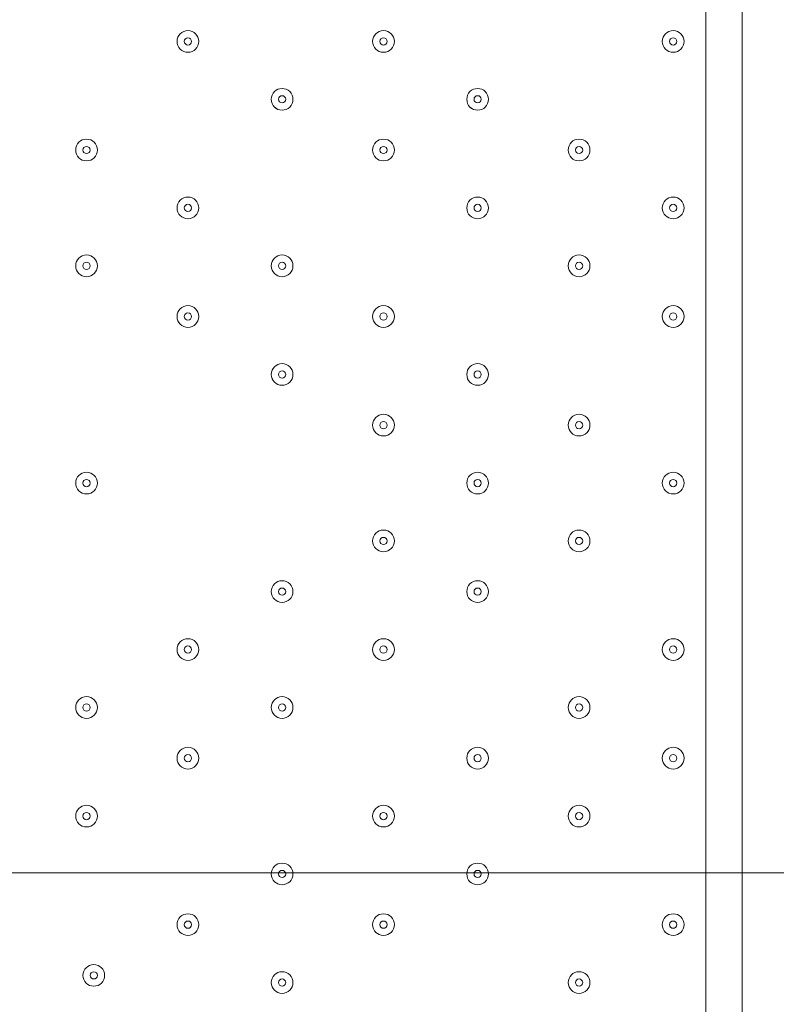
# Model space of a CAD drawing. Units: millimetres. Extents: x -3443 to 9459, y -10284 to 596.
# Drawn here: x 1166 to 1498, y -4988 to -4556 of the extents above; entities that cross this region are included whole.
import ezdxf

# ---------------------------------------------------------------- set-up
doc = ezdxf.new("R2010")
doc.units = ezdxf.units.MM
doc.header["$MEASUREMENT"] = 0
doc.layers.add('Work Layer', color=7, linetype='Continuous', lineweight=0)

# ---------------------------------------------------------------- blocks, each defined once
blk = doc.blocks.new('Block_2')
at = {"layer": 'Work Layer', "color": 253, "lineweight": 9}
blk.add_line((4896.84, -4930.55), (-1003.81, -4930.55), dxfattribs=at)

msp = doc.modelspace()

# ---------------------------------------------------------------- linework, layer by layer
at = {"layer": 'Work Layer', "color": 7, "lineweight": 9}
for p, q in [((1482.59, -4338.9), (1482.59, -5183.45)), ((1466.71, -5107.25), (1466.71, -4411.93))]:
    msp.add_line(p, q, dxfattribs=at)
at = {"layer": 'Work Layer', "color": 1, "lineweight": 9}
msp.add_open_spline([(7369.12, -4160.97), (7315.38, -3381.38), (6666.41, -2765.53), (5873.15, -2765.53), (5873.15, -2765.53), (4083.98, -2765.53), (4083.98, -2765.53), (4039.52, -2761.56), (3994.59, -2759.19), (3949.1, -2759.19), (3949.1, -2759.19), (462.94, -2759.19), (462.94, -2759.19), (-365.49, -2759.19), (-1003.81, -3362.02), (-1003.81, -4272.22), (-1003.81, -4272.22), (-1021.13, -5202.5), (-1021.13, -5202.5), (-1021.13, -5276.31), (-1021.13, -5351.72), (-1021.19, -5447.99), (-1021.19, -5447.99), (-1021.19, -6186.38), (-1021.19, -6186.38), (-1021.19, -6461.16), (-946.96, -6718.45), (-817.98, -6939.93), (-817.98, -6939.93), (-817.98, -7581.13), (-817.98, -7581.13), (-817.98, -8025.31), (-624.77, -8424.22), (-318, -8698.87), (-318, -8698.87), (-318, -9281.91), (-318, -9281.91), (-318, -9834.19), (129.73, -10281.91), (682.01, -10281.91), (682.01, -10281.91), (1275.74, -10281.91), (1275.74, -10281.91), (1828.02, -10281.91), (2275.75, -9834.19), (2275.75, -9281.91), (2275.75, -9281.91), (2275.75, -8698.87), (2275.75, -8698.87), (2582.53, -8424.22), (2775.73, -8025.31), (2775.73, -7581.13), (2775.73, -7581.13), (2775.73, -7131.49), (2775.73, -7131.49), (2786.51, -7144.47), (2797.88, -7156.92), (2809.09, -7169.53), (3011.16, -7882.66), (3666.52, -8405.3), (4444.39, -8405.3), (5023.3, -8405.3), (5534.32, -8115.69), (5841.31, -7673.7), (5841.31, -7673.7), (5873.15, -7673.7), (5873.15, -7673.7), (6063.59, -7673.7), (6245.55, -7637.84), (6413.16, -7573.12), (7231.18, -7561.05), (7890.67, -6894.59), (7890.67, -6073.7), (7890.67, -6073.7), (7890.67, -5297.39), (7890.67, -5297.39), (7890.67, -4842.96), (7688.31, -4436.05), (7369.12, -4160.97)], degree=3, knots=[0, 0, 0, 0, 1, 1, 1, 2, 2, 2, 3, 3, 3, 4, 4, 4, 5, 5, 5, 6, 6, 6, 7, 7, 7, 8, 8, 8, 9, 9, 9, 10, 10, 10, 11, 11, 11, 12, 12, 12, 13, 13, 13, 14, 14, 14, 15, 15, 15, 16, 16, 16, 17, 17, 17, 18, 18, 18, 19, 19, 19, 20, 20, 20, 21, 21, 21, 22, 22, 22, 23, 23, 23, 24, 24, 24, 25, 25, 25, 26, 26, 26, 26], dxfattribs=at)
at = {"layer": 'Work Layer', "color": 253, "lineweight": 9}
msp.add_open_spline([(3968.61, -2767.24), (3968.61, -2767.24), (3930.11, -2767.24), (3930.11, -2767.24), (3178.93, -2767.24), (2556.76, -3319.4), (2447.24, -4039.99), (2185.93, -3818.69), (1848.24, -3684.82), (1478.99, -3684.82), (1478.99, -3684.82), (478.86, -3684.82), (478.86, -3684.82), (-349.56, -3684.82), (-1021.13, -4356.39), (-1021.13, -5184.82), (-1021.13, -5184.82), (-1021.13, -5422.29), (-1021.13, -5422.29)], degree=3, knots=[0, 0, 0, 0, 1, 1, 1, 2, 2, 2, 3, 3, 3, 4, 4, 4, 5, 5, 5, 6, 6, 6, 6], dxfattribs=at)
at = {"layer": 'Work Layer', "color": 7, "lineweight": 9}
for points in [[(1239.7, -4570.68), (1242.33, -4570.68), (1244.46, -4568.54), (1244.46, -4565.91), (1244.46, -4563.28), (1242.33, -4561.15), (1239.7, -4561.15), (1237.07, -4561.15), (1234.94, -4563.28), (1234.94, -4565.91), (1234.94, -4568.54), (1237.07, -4570.68), (1239.7, -4570.68)], [(1239.7, -4561.15), (1237.07, -4561.15), (1234.94, -4563.28), (1234.94, -4565.91), (1234.94, -4568.54), (1237.07, -4570.67), (1239.7, -4570.68), (1242.33, -4570.68), (1244.46, -4568.54), (1244.46, -4565.91), (1244.46, -4563.28), (1242.33, -4561.15), (1239.7, -4561.15)], [(1325.43, -4570.68), (1328.06, -4570.68), (1330.19, -4568.54), (1330.19, -4565.91), (1330.19, -4563.28), (1328.06, -4561.15), (1325.43, -4561.15), (1322.79, -4561.15), (1320.66, -4563.28), (1320.66, -4565.91), (1320.66, -4568.54), (1322.79, -4570.68), (1325.43, -4570.68)], [(1325.43, -4561.15), (1322.8, -4561.15), (1320.66, -4563.28), (1320.66, -4565.91), (1320.66, -4568.54), (1322.79, -4570.67), (1325.42, -4570.68), (1328.06, -4570.68), (1330.19, -4568.54), (1330.19, -4565.91), (1330.19, -4563.28), (1328.06, -4561.15), (1325.43, -4561.15)], [(1452.43, -4570.68), (1455.06, -4570.68), (1457.19, -4568.54), (1457.19, -4565.91), (1457.19, -4563.28), (1455.06, -4561.15), (1452.43, -4561.15), (1449.8, -4561.15), (1447.66, -4563.28), (1447.66, -4565.91), (1447.66, -4568.54), (1449.8, -4570.68), (1452.43, -4570.68)], [(1452.43, -4561.15), (1449.8, -4561.15), (1447.66, -4563.28), (1447.66, -4565.91), (1447.66, -4568.54), (1449.8, -4570.67), (1452.43, -4570.68), (1455.06, -4570.68), (1457.19, -4568.54), (1457.19, -4565.91), (1457.19, -4563.28), (1455.06, -4561.15), (1452.43, -4561.15)], [(1239.7, -4564.32), (1238.82, -4564.32), (1238.11, -4565.03), (1238.11, -4565.91), (1238.11, -4566.79), (1238.82, -4567.5), (1239.7, -4567.5), (1240.58, -4567.5), (1241.29, -4566.79), (1241.29, -4565.91), (1241.29, -4565.04), (1240.58, -4564.33), (1239.7, -4564.32)], [(1325.43, -4564.32), (1324.55, -4564.32), (1323.84, -4565.03), (1323.84, -4565.91), (1323.84, -4566.79), (1324.55, -4567.5), (1325.43, -4567.5), (1326.3, -4567.5), (1327.01, -4566.79), (1327.01, -4565.91), (1327.01, -4565.04), (1326.3, -4564.33), (1325.43, -4564.32)], [(1452.43, -4564.32), (1451.55, -4564.32), (1450.84, -4565.03), (1450.84, -4565.91), (1450.84, -4566.79), (1451.55, -4567.5), (1452.43, -4567.5), (1453.3, -4567.5), (1454.01, -4566.79), (1454.01, -4565.91), (1454.01, -4565.04), (1453.3, -4564.33), (1452.43, -4564.32)], [(1280.98, -4596.08), (1283.61, -4596.08), (1285.74, -4593.94), (1285.74, -4591.31), (1285.74, -4588.68), (1283.61, -4586.55), (1280.98, -4586.55), (1278.35, -4586.55), (1276.21, -4588.68), (1276.21, -4591.31), (1276.21, -4593.94), (1278.35, -4596.08), (1280.98, -4596.08)], [(1280.98, -4586.55), (1278.35, -4586.55), (1276.21, -4588.68), (1276.21, -4591.31), (1276.21, -4593.94), (1278.35, -4596.07), (1280.98, -4596.08), (1283.61, -4596.08), (1285.74, -4593.94), (1285.74, -4591.31), (1285.74, -4588.68), (1283.61, -4586.55), (1280.98, -4586.55)], [(1280.98, -4589.72), (1280.1, -4589.72), (1279.39, -4590.43), (1279.39, -4591.31), (1279.39, -4592.19), (1280.1, -4592.9), (1280.98, -4592.9), (1281.85, -4592.9), (1282.56, -4592.19), (1282.56, -4591.31), (1282.56, -4590.44), (1281.85, -4589.72), (1280.98, -4589.72)], [(1366.7, -4596.08), (1369.33, -4596.08), (1371.46, -4593.94), (1371.46, -4591.31), (1371.46, -4588.68), (1369.33, -4586.55), (1366.7, -4586.55), (1364.07, -4586.55), (1361.94, -4588.68), (1361.94, -4591.31), (1361.94, -4593.94), (1364.07, -4596.08), (1366.7, -4596.08)], [(1366.7, -4586.55), (1364.07, -4586.55), (1361.94, -4588.68), (1361.94, -4591.31), (1361.94, -4593.94), (1364.07, -4596.07), (1366.7, -4596.08), (1369.33, -4596.08), (1371.46, -4593.94), (1371.46, -4591.31), (1371.46, -4588.68), (1369.33, -4586.55), (1366.7, -4586.55)], [(1366.7, -4589.72), (1365.82, -4589.72), (1365.11, -4590.43), (1365.11, -4591.31), (1365.11, -4592.19), (1365.82, -4592.9), (1366.7, -4592.9), (1367.58, -4592.9), (1368.29, -4592.19), (1368.29, -4591.31), (1368.29, -4590.44), (1367.58, -4589.72), (1366.7, -4589.72)], [(1195.25, -4618.3), (1197.88, -4618.3), (1200.01, -4616.17), (1200.01, -4613.54), (1200.01, -4610.91), (1197.88, -4608.77), (1195.25, -4608.77), (1192.62, -4608.77), (1190.49, -4610.91), (1190.49, -4613.54), (1190.49, -4616.17), (1192.62, -4618.3), (1195.25, -4618.3)], [(1195.25, -4608.77), (1192.62, -4608.77), (1190.49, -4610.91), (1190.49, -4613.54), (1190.49, -4616.17), (1192.62, -4618.3), (1195.25, -4618.3), (1197.88, -4618.3), (1200.01, -4616.17), (1200.01, -4613.54), (1200.01, -4610.91), (1197.88, -4608.77), (1195.25, -4608.77)], [(1325.43, -4618.3), (1328.06, -4618.3), (1330.19, -4616.17), (1330.19, -4613.54), (1330.19, -4610.91), (1328.06, -4608.77), (1325.43, -4608.77), (1322.79, -4608.77), (1320.66, -4610.91), (1320.66, -4613.54), (1320.66, -4616.17), (1322.79, -4618.3), (1325.43, -4618.3)], [(1325.43, -4608.77), (1322.8, -4608.77), (1320.66, -4610.91), (1320.66, -4613.54), (1320.66, -4616.17), (1322.79, -4618.3), (1325.42, -4618.3), (1328.06, -4618.3), (1330.19, -4616.17), (1330.19, -4613.54), (1330.19, -4610.91), (1328.06, -4608.77), (1325.43, -4608.77)], [(1411.15, -4618.3), (1413.78, -4618.3), (1415.91, -4616.17), (1415.91, -4613.54), (1415.91, -4610.91), (1413.78, -4608.77), (1411.15, -4608.77), (1408.52, -4608.77), (1406.39, -4610.91), (1406.39, -4613.54), (1406.39, -4616.17), (1408.52, -4618.3), (1411.15, -4618.3)], [(1411.15, -4608.77), (1408.52, -4608.77), (1406.39, -4610.91), (1406.39, -4613.54), (1406.39, -4616.17), (1408.52, -4618.3), (1411.15, -4618.3), (1413.78, -4618.3), (1415.91, -4616.17), (1415.91, -4613.54), (1415.91, -4610.91), (1413.78, -4608.77), (1411.15, -4608.77)], [(1195.25, -4611.95), (1194.37, -4611.95), (1193.66, -4612.66), (1193.66, -4613.54), (1193.66, -4614.41), (1194.37, -4615.12), (1195.25, -4615.12), (1196.13, -4615.12), (1196.84, -4614.41), (1196.84, -4613.54), (1196.84, -4612.66), (1196.13, -4611.95), (1195.25, -4611.95)], [(1325.43, -4611.95), (1324.55, -4611.95), (1323.84, -4612.66), (1323.84, -4613.54), (1323.84, -4614.41), (1324.55, -4615.12), (1325.43, -4615.12), (1326.3, -4615.12), (1327.01, -4614.41), (1327.01, -4613.54), (1327.01, -4612.66), (1326.3, -4611.95), (1325.43, -4611.95)], [(1411.15, -4611.95), (1410.27, -4611.95), (1409.56, -4612.66), (1409.56, -4613.54), (1409.56, -4614.41), (1410.27, -4615.12), (1411.15, -4615.12), (1412.03, -4615.12), (1412.74, -4614.41), (1412.74, -4613.54), (1412.74, -4612.66), (1412.03, -4611.95), (1411.15, -4611.95)], [(1239.7, -4634.17), (1237.07, -4634.17), (1234.94, -4636.31), (1234.94, -4638.94), (1234.94, -4641.57), (1237.07, -4643.7), (1239.7, -4643.7), (1242.33, -4643.7), (1244.46, -4641.57), (1244.46, -4638.94), (1244.46, -4636.31), (1242.33, -4634.18), (1239.7, -4634.17)], [(1239.7, -4643.7), (1242.33, -4643.7), (1244.46, -4641.57), (1244.46, -4638.94), (1244.46, -4636.31), (1242.33, -4634.18), (1239.7, -4634.18), (1237.07, -4634.18), (1234.94, -4636.31), (1234.94, -4638.94), (1234.94, -4641.57), (1237.07, -4643.7), (1239.7, -4643.7)], [(1239.7, -4637.35), (1238.82, -4637.35), (1238.11, -4638.06), (1238.11, -4638.94), (1238.11, -4639.81), (1238.82, -4640.52), (1239.7, -4640.53), (1240.58, -4640.53), (1241.29, -4639.82), (1241.29, -4638.94), (1241.29, -4638.06), (1240.58, -4637.35), (1239.7, -4637.35)], [(1366.7, -4634.17), (1364.07, -4634.17), (1361.94, -4636.31), (1361.94, -4638.94), (1361.94, -4641.57), (1364.07, -4643.7), (1366.7, -4643.7), (1369.33, -4643.7), (1371.46, -4641.57), (1371.46, -4638.94), (1371.46, -4636.31), (1369.33, -4634.18), (1366.7, -4634.17)], [(1366.7, -4643.7), (1369.33, -4643.7), (1371.46, -4641.57), (1371.46, -4638.94), (1371.46, -4636.31), (1369.33, -4634.18), (1366.7, -4634.18), (1364.07, -4634.18), (1361.94, -4636.31), (1361.94, -4638.94), (1361.94, -4641.57), (1364.07, -4643.7), (1366.7, -4643.7)], [(1366.7, -4637.35), (1365.82, -4637.35), (1365.11, -4638.06), (1365.11, -4638.94), (1365.11, -4639.81), (1365.82, -4640.52), (1366.7, -4640.53), (1367.58, -4640.53), (1368.29, -4639.82), (1368.29, -4638.94), (1368.29, -4638.06), (1367.58, -4637.35), (1366.7, -4637.35)], [(1452.43, -4634.17), (1449.8, -4634.17), (1447.66, -4636.31), (1447.66, -4638.94), (1447.66, -4641.57), (1449.8, -4643.7), (1452.43, -4643.7), (1455.06, -4643.7), (1457.19, -4641.57), (1457.19, -4638.94), (1457.19, -4636.31), (1455.06, -4634.18), (1452.43, -4634.17)], [(1452.43, -4643.7), (1455.06, -4643.7), (1457.19, -4641.57), (1457.19, -4638.94), (1457.19, -4636.31), (1455.06, -4634.18), (1452.43, -4634.18), (1449.8, -4634.18), (1447.66, -4636.31), (1447.66, -4638.94), (1447.66, -4641.57), (1449.8, -4643.7), (1452.43, -4643.7)], [(1452.43, -4637.35), (1451.55, -4637.35), (1450.84, -4638.06), (1450.84, -4638.94), (1450.84, -4639.81), (1451.55, -4640.52), (1452.43, -4640.53), (1453.3, -4640.53), (1454.01, -4639.82), (1454.01, -4638.94), (1454.01, -4638.06), (1453.3, -4637.35), (1452.43, -4637.35)], [(1195.25, -4669.1), (1197.88, -4669.1), (1200.01, -4666.97), (1200.01, -4664.34), (1200.01, -4661.71), (1197.88, -4659.57), (1195.25, -4659.57), (1192.62, -4659.57), (1190.49, -4661.71), (1190.49, -4664.34), (1190.49, -4666.97), (1192.62, -4669.1), (1195.25, -4669.1)], [(1195.25, -4659.57), (1192.62, -4659.57), (1190.49, -4661.71), (1190.49, -4664.34), (1190.49, -4666.97), (1192.62, -4669.1), (1195.25, -4669.1), (1197.88, -4669.1), (1200.01, -4666.97), (1200.01, -4664.34), (1200.01, -4661.71), (1197.88, -4659.57), (1195.25, -4659.57)], [(1195.25, -4662.75), (1194.37, -4662.75), (1193.66, -4663.46), (1193.66, -4664.34), (1193.66, -4665.21), (1194.37, -4665.92), (1195.25, -4665.92), (1196.13, -4665.92), (1196.84, -4665.21), (1196.84, -4664.34), (1196.84, -4663.46), (1196.13, -4662.75), (1195.25, -4662.75)], [(1280.98, -4669.1), (1283.61, -4669.1), (1285.74, -4666.97), (1285.74, -4664.34), (1285.74, -4661.71), (1283.61, -4659.57), (1280.98, -4659.57), (1278.35, -4659.57), (1276.21, -4661.71), (1276.21, -4664.34), (1276.21, -4666.97), (1278.35, -4669.1), (1280.98, -4669.1)], [(1280.98, -4659.57), (1278.35, -4659.57), (1276.21, -4661.71), (1276.21, -4664.34), (1276.21, -4666.97), (1278.35, -4669.1), (1280.98, -4669.1), (1283.61, -4669.1), (1285.74, -4666.97), (1285.74, -4664.34), (1285.74, -4661.71), (1283.61, -4659.57), (1280.98, -4659.57)], [(1280.98, -4662.75), (1280.1, -4662.75), (1279.39, -4663.46), (1279.39, -4664.34), (1279.39, -4665.21), (1280.1, -4665.92), (1280.98, -4665.92), (1281.85, -4665.92), (1282.56, -4665.21), (1282.56, -4664.34), (1282.56, -4663.46), (1281.85, -4662.75), (1280.98, -4662.75)], [(1411.15, -4669.1), (1413.78, -4669.1), (1415.91, -4666.97), (1415.91, -4664.34), (1415.91, -4661.71), (1413.78, -4659.57), (1411.15, -4659.57), (1408.52, -4659.57), (1406.39, -4661.71), (1406.39, -4664.34), (1406.39, -4666.97), (1408.52, -4669.1), (1411.15, -4669.1)], [(1411.15, -4659.57), (1408.52, -4659.57), (1406.39, -4661.71), (1406.39, -4664.34), (1406.39, -4666.97), (1408.52, -4669.1), (1411.15, -4669.1), (1413.78, -4669.1), (1415.91, -4666.97), (1415.91, -4664.34), (1415.91, -4661.71), (1413.78, -4659.57), (1411.15, -4659.57)], [(1411.15, -4662.75), (1410.27, -4662.75), (1409.56, -4663.46), (1409.56, -4664.34), (1409.56, -4665.21), (1410.27, -4665.92), (1411.15, -4665.92), (1412.03, -4665.92), (1412.74, -4665.21), (1412.74, -4664.34), (1412.74, -4663.46), (1412.03, -4662.75), (1411.15, -4662.75)], [(1239.7, -4691.32), (1242.33, -4691.32), (1244.46, -4689.19), (1244.46, -4686.56), (1244.46, -4683.93), (1242.33, -4681.8), (1239.7, -4681.8), (1237.07, -4681.8), (1234.94, -4683.93), (1234.94, -4686.56), (1234.94, -4689.19), (1237.07, -4691.32), (1239.7, -4691.32)], [(1239.7, -4681.8), (1237.07, -4681.8), (1234.94, -4683.93), (1234.94, -4686.56), (1234.94, -4689.19), (1237.07, -4691.32), (1239.7, -4691.32), (1242.33, -4691.32), (1244.46, -4689.19), (1244.46, -4686.56), (1244.46, -4683.93), (1242.33, -4681.8), (1239.7, -4681.8)], [(1239.7, -4684.97), (1238.82, -4684.97), (1238.11, -4685.68), (1238.11, -4686.56), (1238.11, -4687.44), (1238.82, -4688.15), (1239.7, -4688.15), (1240.58, -4688.15), (1241.29, -4687.44), (1241.29, -4686.56), (1241.29, -4685.69), (1240.58, -4684.97), (1239.7, -4684.97)], [(1325.43, -4691.32), (1328.06, -4691.32), (1330.19, -4689.19), (1330.19, -4686.56), (1330.19, -4683.93), (1328.06, -4681.8), (1325.43, -4681.8), (1322.79, -4681.8), (1320.66, -4683.93), (1320.66, -4686.56), (1320.66, -4689.19), (1322.79, -4691.32), (1325.43, -4691.32)], [(1325.43, -4681.8), (1322.8, -4681.8), (1320.66, -4683.93), (1320.66, -4686.56), (1320.66, -4689.19), (1322.79, -4691.32), (1325.42, -4691.32), (1328.06, -4691.32), (1330.19, -4689.19), (1330.19, -4686.56), (1330.19, -4683.93), (1328.06, -4681.8), (1325.43, -4681.8)], [(1325.43, -4684.97), (1324.55, -4684.97), (1323.84, -4685.68), (1323.84, -4686.56), (1323.84, -4687.44), (1324.55, -4688.15), (1325.43, -4688.15), (1326.3, -4688.15), (1327.01, -4687.44), (1327.01, -4686.56), (1327.01, -4685.69), (1326.3, -4684.97), (1325.43, -4684.97)], [(1452.43, -4691.32), (1455.06, -4691.32), (1457.19, -4689.19), (1457.19, -4686.56), (1457.19, -4683.93), (1455.06, -4681.8), (1452.43, -4681.8), (1449.8, -4681.8), (1447.66, -4683.93), (1447.66, -4686.56), (1447.66, -4689.19), (1449.8, -4691.32), (1452.43, -4691.32)], [(1452.43, -4681.8), (1449.8, -4681.8), (1447.66, -4683.93), (1447.66, -4686.56), (1447.66, -4689.19), (1449.8, -4691.32), (1452.43, -4691.32), (1455.06, -4691.32), (1457.19, -4689.19), (1457.19, -4686.56), (1457.19, -4683.93), (1455.06, -4681.8), (1452.43, -4681.8)], [(1452.43, -4684.97), (1451.55, -4684.97), (1450.84, -4685.68), (1450.84, -4686.56), (1450.84, -4687.44), (1451.55, -4688.15), (1452.43, -4688.15), (1453.3, -4688.15), (1454.01, -4687.44), (1454.01, -4686.56), (1454.01, -4685.69), (1453.3, -4684.97), (1452.43, -4684.97)], [(1280.98, -4716.73), (1283.61, -4716.73), (1285.74, -4714.59), (1285.74, -4711.96), (1285.74, -4709.33), (1283.61, -4707.2), (1280.98, -4707.2), (1278.35, -4707.2), (1276.21, -4709.33), (1276.21, -4711.96), (1276.21, -4714.59), (1278.35, -4716.73), (1280.98, -4716.73)], [(1280.98, -4707.2), (1278.35, -4707.2), (1276.21, -4709.33), (1276.21, -4711.96), (1276.21, -4714.59), (1278.35, -4716.72), (1280.98, -4716.73), (1283.61, -4716.73), (1285.74, -4714.59), (1285.74, -4711.96), (1285.74, -4709.33), (1283.61, -4707.2), (1280.98, -4707.2)], [(1280.98, -4710.37), (1280.1, -4710.37), (1279.39, -4711.09), (1279.39, -4711.96), (1279.39, -4712.84), (1280.1, -4713.55), (1280.98, -4713.55), (1281.85, -4713.55), (1282.56, -4712.84), (1282.56, -4711.96), (1282.56, -4711.09), (1281.85, -4710.38), (1280.98, -4710.37)], [(1366.7, -4716.73), (1369.33, -4716.73), (1371.46, -4714.59), (1371.46, -4711.96), (1371.46, -4709.33), (1369.33, -4707.2), (1366.7, -4707.2), (1364.07, -4707.2), (1361.94, -4709.33), (1361.94, -4711.96), (1361.94, -4714.59), (1364.07, -4716.73), (1366.7, -4716.73)], [(1366.7, -4707.2), (1364.07, -4707.2), (1361.94, -4709.33), (1361.94, -4711.96), (1361.94, -4714.59), (1364.07, -4716.72), (1366.7, -4716.73), (1369.33, -4716.73), (1371.46, -4714.59), (1371.46, -4711.96), (1371.46, -4709.33), (1369.33, -4707.2), (1366.7, -4707.2)], [(1366.7, -4710.37), (1365.82, -4710.37), (1365.11, -4711.09), (1365.11, -4711.96), (1365.11, -4712.84), (1365.82, -4713.55), (1366.7, -4713.55), (1367.58, -4713.55), (1368.29, -4712.84), (1368.29, -4711.96), (1368.29, -4711.09), (1367.58, -4710.38), (1366.7, -4710.37)], [(1325.43, -4738.95), (1328.06, -4738.95), (1330.19, -4736.82), (1330.19, -4734.19), (1330.19, -4731.56), (1328.06, -4729.43), (1325.43, -4729.43), (1322.79, -4729.43), (1320.66, -4731.56), (1320.66, -4734.19), (1320.66, -4736.82), (1322.79, -4738.95), (1325.43, -4738.95)], [(1325.43, -4729.43), (1322.8, -4729.43), (1320.66, -4731.56), (1320.66, -4734.19), (1320.66, -4736.82), (1322.79, -4738.95), (1325.42, -4738.95), (1328.06, -4738.95), (1330.19, -4736.82), (1330.19, -4734.19), (1330.19, -4731.56), (1328.06, -4729.43), (1325.43, -4729.43)], [(1411.15, -4738.95), (1413.78, -4738.95), (1415.91, -4736.82), (1415.91, -4734.19), (1415.91, -4731.56), (1413.78, -4729.43), (1411.15, -4729.43), (1408.52, -4729.43), (1406.39, -4731.56), (1406.39, -4734.19), (1406.39, -4736.82), (1408.52, -4738.95), (1411.15, -4738.95)], [(1411.15, -4729.43), (1408.52, -4729.43), (1406.39, -4731.56), (1406.39, -4734.19), (1406.39, -4736.82), (1408.52, -4738.95), (1411.15, -4738.95), (1413.78, -4738.95), (1415.91, -4736.82), (1415.91, -4734.19), (1415.91, -4731.56), (1413.78, -4729.43), (1411.15, -4729.43)], [(1325.43, -4732.6), (1324.55, -4732.6), (1323.84, -4733.31), (1323.84, -4734.19), (1323.84, -4735.06), (1324.55, -4735.77), (1325.43, -4735.78), (1326.3, -4735.78), (1327.01, -4735.07), (1327.01, -4734.19), (1327.01, -4733.31), (1326.3, -4732.6), (1325.43, -4732.6)], [(1411.15, -4732.6), (1410.27, -4732.6), (1409.56, -4733.31), (1409.56, -4734.19), (1409.56, -4735.06), (1410.27, -4735.77), (1411.15, -4735.78), (1412.03, -4735.78), (1412.74, -4735.07), (1412.74, -4734.19), (1412.74, -4733.31), (1412.03, -4732.6), (1411.15, -4732.6)], [(1195.25, -4754.82), (1192.62, -4754.82), (1190.49, -4756.96), (1190.49, -4759.59), (1190.49, -4762.22), (1192.62, -4764.35), (1195.25, -4764.35), (1197.88, -4764.35), (1200.01, -4762.22), (1200.01, -4759.59), (1200.01, -4756.96), (1197.88, -4754.83), (1195.25, -4754.82)], [(1195.25, -4764.35), (1197.88, -4764.35), (1200.01, -4762.22), (1200.01, -4759.59), (1200.01, -4756.96), (1197.88, -4754.83), (1195.25, -4754.83), (1192.62, -4754.83), (1190.49, -4756.96), (1190.49, -4759.59), (1190.49, -4762.22), (1192.62, -4764.35), (1195.25, -4764.35)], [(1195.25, -4758), (1194.37, -4758), (1193.66, -4758.71), (1193.66, -4759.59), (1193.66, -4760.46), (1194.37, -4761.17), (1195.25, -4761.18), (1196.13, -4761.18), (1196.84, -4760.46), (1196.84, -4759.59), (1196.84, -4758.71), (1196.13, -4758), (1195.25, -4758)], [(1366.7, -4754.82), (1364.07, -4754.82), (1361.94, -4756.96), (1361.94, -4759.59), (1361.94, -4762.22), (1364.07, -4764.35), (1366.7, -4764.35), (1369.33, -4764.35), (1371.46, -4762.22), (1371.46, -4759.59), (1371.46, -4756.96), (1369.33, -4754.83), (1366.7, -4754.82)], [(1366.7, -4764.35), (1369.33, -4764.35), (1371.46, -4762.22), (1371.46, -4759.59), (1371.46, -4756.96), (1369.33, -4754.83), (1366.7, -4754.83), (1364.07, -4754.83), (1361.94, -4756.96), (1361.94, -4759.59), (1361.94, -4762.22), (1364.07, -4764.35), (1366.7, -4764.35)], [(1366.7, -4758), (1365.82, -4758), (1365.11, -4758.71), (1365.11, -4759.59), (1365.11, -4760.46), (1365.82, -4761.17), (1366.7, -4761.18), (1367.58, -4761.18), (1368.29, -4760.46), (1368.29, -4759.59), (1368.29, -4758.71), (1367.58, -4758), (1366.7, -4758)], [(1452.43, -4754.82), (1449.8, -4754.82), (1447.66, -4756.96), (1447.66, -4759.59), (1447.66, -4762.22), (1449.8, -4764.35), (1452.43, -4764.35), (1455.06, -4764.35), (1457.19, -4762.22), (1457.19, -4759.59), (1457.19, -4756.96), (1455.06, -4754.83), (1452.43, -4754.82)], [(1452.43, -4764.35), (1455.06, -4764.35), (1457.19, -4762.22), (1457.19, -4759.59), (1457.19, -4756.96), (1455.06, -4754.83), (1452.43, -4754.83), (1449.8, -4754.83), (1447.66, -4756.96), (1447.66, -4759.59), (1447.66, -4762.22), (1449.8, -4764.35), (1452.43, -4764.35)], [(1452.43, -4758), (1451.55, -4758), (1450.84, -4758.71), (1450.84, -4759.59), (1450.84, -4760.46), (1451.55, -4761.17), (1452.43, -4761.18), (1453.3, -4761.18), (1454.01, -4760.46), (1454.01, -4759.59), (1454.01, -4758.71), (1453.3, -4758), (1452.43, -4758)], [(1325.43, -4789.75), (1328.06, -4789.75), (1330.19, -4787.62), (1330.19, -4784.99), (1330.19, -4782.36), (1328.06, -4780.23), (1325.43, -4780.23), (1322.79, -4780.23), (1320.66, -4782.36), (1320.66, -4784.99), (1320.66, -4787.62), (1322.79, -4789.75), (1325.43, -4789.75)], [(1325.43, -4780.23), (1322.8, -4780.23), (1320.66, -4782.36), (1320.66, -4784.99), (1320.66, -4787.62), (1322.79, -4789.75), (1325.42, -4789.75), (1328.06, -4789.75), (1330.19, -4787.62), (1330.19, -4784.99), (1330.19, -4782.36), (1328.06, -4780.23), (1325.43, -4780.23)], [(1325.43, -4783.4), (1324.55, -4783.4), (1323.84, -4784.11), (1323.84, -4784.99), (1323.84, -4785.86), (1324.55, -4786.58), (1325.43, -4786.58), (1326.3, -4786.58), (1327.01, -4785.87), (1327.01, -4784.99), (1327.01, -4784.11), (1326.3, -4783.4), (1325.43, -4783.4)], [(1411.15, -4789.75), (1413.78, -4789.75), (1415.91, -4787.62), (1415.91, -4784.99), (1415.91, -4782.36), (1413.78, -4780.23), (1411.15, -4780.23), (1408.52, -4780.23), (1406.39, -4782.36), (1406.39, -4784.99), (1406.39, -4787.62), (1408.52, -4789.75), (1411.15, -4789.75)], [(1411.15, -4780.23), (1408.52, -4780.23), (1406.39, -4782.36), (1406.39, -4784.99), (1406.39, -4787.62), (1408.52, -4789.75), (1411.15, -4789.75), (1413.78, -4789.75), (1415.91, -4787.62), (1415.91, -4784.99), (1415.91, -4782.36), (1413.78, -4780.23), (1411.15, -4780.23)], [(1411.15, -4783.4), (1410.27, -4783.4), (1409.56, -4784.11), (1409.56, -4784.99), (1409.56, -4785.86), (1410.27, -4786.58), (1411.15, -4786.58), (1412.03, -4786.58), (1412.74, -4785.87), (1412.74, -4784.99), (1412.74, -4784.11), (1412.03, -4783.4), (1411.15, -4783.4)], [(1280.98, -4811.98), (1283.61, -4811.98), (1285.74, -4809.84), (1285.74, -4807.21), (1285.74, -4804.58), (1283.61, -4802.45), (1280.98, -4802.45), (1278.35, -4802.45), (1276.21, -4804.58), (1276.21, -4807.21), (1276.21, -4809.84), (1278.35, -4811.98), (1280.98, -4811.98)], [(1280.98, -4802.45), (1278.35, -4802.45), (1276.21, -4804.58), (1276.21, -4807.21), (1276.21, -4809.84), (1278.35, -4811.97), (1280.98, -4811.98), (1283.61, -4811.98), (1285.74, -4809.84), (1285.74, -4807.21), (1285.74, -4804.58), (1283.61, -4802.45), (1280.98, -4802.45)], [(1280.98, -4805.62), (1280.1, -4805.62), (1279.39, -4806.33), (1279.39, -4807.21), (1279.39, -4808.09), (1280.1, -4808.8), (1280.98, -4808.8), (1281.85, -4808.8), (1282.56, -4808.09), (1282.56, -4807.21), (1282.56, -4806.34), (1281.85, -4805.63), (1280.98, -4805.62)], [(1366.7, -4811.98), (1369.33, -4811.98), (1371.46, -4809.84), (1371.46, -4807.21), (1371.46, -4804.58), (1369.33, -4802.45), (1366.7, -4802.45), (1364.07, -4802.45), (1361.94, -4804.58), (1361.94, -4807.21), (1361.94, -4809.84), (1364.07, -4811.98), (1366.7, -4811.98)], [(1366.7, -4802.45), (1364.07, -4802.45), (1361.94, -4804.58), (1361.94, -4807.21), (1361.94, -4809.84), (1364.07, -4811.97), (1366.7, -4811.98), (1369.33, -4811.98), (1371.46, -4809.84), (1371.46, -4807.21), (1371.46, -4804.58), (1369.33, -4802.45), (1366.7, -4802.45)], [(1366.7, -4805.62), (1365.82, -4805.62), (1365.11, -4806.33), (1365.11, -4807.21), (1365.11, -4808.09), (1365.82, -4808.8), (1366.7, -4808.8), (1367.58, -4808.8), (1368.29, -4808.09), (1368.29, -4807.21), (1368.29, -4806.34), (1367.58, -4805.63), (1366.7, -4805.62)], [(1239.7, -4837.38), (1242.33, -4837.38), (1244.46, -4835.24), (1244.46, -4832.61), (1244.46, -4829.98), (1242.33, -4827.85), (1239.7, -4827.85), (1237.07, -4827.85), (1234.94, -4829.98), (1234.94, -4832.61), (1234.94, -4835.24), (1237.07, -4837.38), (1239.7, -4837.38)], [(1239.7, -4827.85), (1237.07, -4827.85), (1234.94, -4829.98), (1234.94, -4832.61), (1234.94, -4835.24), (1237.07, -4837.37), (1239.7, -4837.38), (1242.33, -4837.38), (1244.46, -4835.24), (1244.46, -4832.61), (1244.46, -4829.98), (1242.33, -4827.85), (1239.7, -4827.85)], [(1239.7, -4831.02), (1238.82, -4831.02), (1238.11, -4831.73), (1238.11, -4832.61), (1238.11, -4833.49), (1238.82, -4834.2), (1239.7, -4834.2), (1240.58, -4834.2), (1241.29, -4833.49), (1241.29, -4832.61), (1241.29, -4831.74), (1240.58, -4831.03), (1239.7, -4831.02)], [(1325.43, -4837.38), (1328.06, -4837.38), (1330.19, -4835.24), (1330.19, -4832.61), (1330.19, -4829.98), (1328.06, -4827.85), (1325.43, -4827.85), (1322.79, -4827.85), (1320.66, -4829.98), (1320.66, -4832.61), (1320.66, -4835.24), (1322.79, -4837.38), (1325.43, -4837.38)], [(1325.43, -4827.85), (1322.8, -4827.85), (1320.66, -4829.98), (1320.66, -4832.61), (1320.66, -4835.24), (1322.79, -4837.37), (1325.42, -4837.38), (1328.06, -4837.38), (1330.19, -4835.24), (1330.19, -4832.61), (1330.19, -4829.98), (1328.06, -4827.85), (1325.43, -4827.85)], [(1325.43, -4831.02), (1324.55, -4831.02), (1323.84, -4831.73), (1323.84, -4832.61), (1323.84, -4833.49), (1324.55, -4834.2), (1325.43, -4834.2), (1326.3, -4834.2), (1327.01, -4833.49), (1327.01, -4832.61), (1327.01, -4831.74), (1326.3, -4831.03), (1325.43, -4831.02)], [(1452.43, -4837.38), (1455.06, -4837.38), (1457.19, -4835.24), (1457.19, -4832.61), (1457.19, -4829.98), (1455.06, -4827.85), (1452.43, -4827.85), (1449.8, -4827.85), (1447.66, -4829.98), (1447.66, -4832.61), (1447.66, -4835.24), (1449.8, -4837.38), (1452.43, -4837.38)], [(1452.43, -4827.85), (1449.8, -4827.85), (1447.66, -4829.98), (1447.66, -4832.61), (1447.66, -4835.24), (1449.8, -4837.37), (1452.43, -4837.38), (1455.06, -4837.38), (1457.19, -4835.24), (1457.19, -4832.61), (1457.19, -4829.98), (1455.06, -4827.85), (1452.43, -4827.85)], [(1452.43, -4831.02), (1451.55, -4831.02), (1450.84, -4831.73), (1450.84, -4832.61), (1450.84, -4833.49), (1451.55, -4834.2), (1452.43, -4834.2), (1453.3, -4834.2), (1454.01, -4833.49), (1454.01, -4832.61), (1454.01, -4831.74), (1453.3, -4831.03), (1452.43, -4831.02)], [(1195.25, -4862.78), (1197.88, -4862.78), (1200.01, -4860.64), (1200.01, -4858.01), (1200.01, -4855.38), (1197.88, -4853.25), (1195.25, -4853.25), (1192.62, -4853.25), (1190.49, -4855.38), (1190.49, -4858.01), (1190.49, -4860.64), (1192.62, -4862.78), (1195.25, -4862.78)], [(1195.25, -4853.25), (1192.62, -4853.25), (1190.49, -4855.38), (1190.49, -4858.01), (1190.49, -4860.64), (1192.62, -4862.77), (1195.25, -4862.78), (1197.88, -4862.78), (1200.01, -4860.64), (1200.01, -4858.01), (1200.01, -4855.38), (1197.88, -4853.25), (1195.25, -4853.25)], [(1280.98, -4862.78), (1283.61, -4862.78), (1285.74, -4860.64), (1285.74, -4858.01), (1285.74, -4855.38), (1283.61, -4853.25), (1280.98, -4853.25), (1278.35, -4853.25), (1276.21, -4855.38), (1276.21, -4858.01), (1276.21, -4860.64), (1278.35, -4862.78), (1280.98, -4862.78)], [(1280.98, -4853.25), (1278.35, -4853.25), (1276.21, -4855.38), (1276.21, -4858.01), (1276.21, -4860.64), (1278.35, -4862.77), (1280.98, -4862.78), (1283.61, -4862.78), (1285.74, -4860.64), (1285.74, -4858.01), (1285.74, -4855.38), (1283.61, -4853.25), (1280.98, -4853.25)], [(1411.15, -4862.78), (1413.78, -4862.78), (1415.91, -4860.64), (1415.91, -4858.01), (1415.91, -4855.38), (1413.78, -4853.25), (1411.15, -4853.25), (1408.52, -4853.25), (1406.39, -4855.38), (1406.39, -4858.01), (1406.39, -4860.64), (1408.52, -4862.78), (1411.15, -4862.78)], [(1411.15, -4853.25), (1408.52, -4853.25), (1406.39, -4855.38), (1406.39, -4858.01), (1406.39, -4860.64), (1408.52, -4862.77), (1411.15, -4862.78), (1413.78, -4862.78), (1415.91, -4860.64), (1415.91, -4858.01), (1415.91, -4855.38), (1413.78, -4853.25), (1411.15, -4853.25)], [(1195.25, -4856.42), (1194.37, -4856.42), (1193.66, -4857.13), (1193.66, -4858.01), (1193.66, -4858.89), (1194.37, -4859.6), (1195.25, -4859.6), (1196.13, -4859.6), (1196.84, -4858.89), (1196.84, -4858.01), (1196.84, -4857.14), (1196.13, -4856.43), (1195.25, -4856.42)], [(1280.98, -4856.42), (1280.1, -4856.42), (1279.39, -4857.13), (1279.39, -4858.01), (1279.39, -4858.89), (1280.1, -4859.6), (1280.98, -4859.6), (1281.85, -4859.6), (1282.56, -4858.89), (1282.56, -4858.01), (1282.56, -4857.14), (1281.85, -4856.43), (1280.98, -4856.42)], [(1411.15, -4856.42), (1410.27, -4856.42), (1409.56, -4857.13), (1409.56, -4858.01), (1409.56, -4858.89), (1410.27, -4859.6), (1411.15, -4859.6), (1412.03, -4859.6), (1412.74, -4858.89), (1412.74, -4858.01), (1412.74, -4857.14), (1412.03, -4856.43), (1411.15, -4856.42)], [(1239.7, -4885), (1242.33, -4885), (1244.46, -4882.87), (1244.46, -4880.24), (1244.46, -4877.61), (1242.33, -4875.47), (1239.7, -4875.47), (1237.07, -4875.47), (1234.94, -4877.61), (1234.94, -4880.24), (1234.94, -4882.87), (1237.07, -4885), (1239.7, -4885)], [(1239.7, -4875.47), (1237.07, -4875.47), (1234.94, -4877.61), (1234.94, -4880.24), (1234.94, -4882.87), (1237.07, -4885), (1239.7, -4885), (1242.33, -4885), (1244.46, -4882.87), (1244.46, -4880.24), (1244.46, -4877.61), (1242.33, -4875.47), (1239.7, -4875.47)], [(1239.7, -4878.65), (1238.82, -4878.65), (1238.11, -4879.36), (1238.11, -4880.24), (1238.11, -4881.11), (1238.82, -4881.82), (1239.7, -4881.82), (1240.58, -4881.82), (1241.29, -4881.11), (1241.29, -4880.24), (1241.29, -4879.36), (1240.58, -4878.65), (1239.7, -4878.65)], [(1366.7, -4885), (1369.33, -4885), (1371.46, -4882.87), (1371.46, -4880.24), (1371.46, -4877.61), (1369.33, -4875.47), (1366.7, -4875.47), (1364.07, -4875.47), (1361.94, -4877.61), (1361.94, -4880.24), (1361.94, -4882.87), (1364.07, -4885), (1366.7, -4885)], [(1366.7, -4875.47), (1364.07, -4875.47), (1361.94, -4877.61), (1361.94, -4880.24), (1361.94, -4882.87), (1364.07, -4885), (1366.7, -4885), (1369.33, -4885), (1371.46, -4882.87), (1371.46, -4880.24), (1371.46, -4877.61), (1369.33, -4875.47), (1366.7, -4875.47)], [(1366.7, -4878.65), (1365.82, -4878.65), (1365.11, -4879.36), (1365.11, -4880.24), (1365.11, -4881.11), (1365.82, -4881.82), (1366.7, -4881.82), (1367.58, -4881.82), (1368.29, -4881.11), (1368.29, -4880.24), (1368.29, -4879.36), (1367.58, -4878.65), (1366.7, -4878.65)], [(1452.43, -4885), (1455.06, -4885), (1457.19, -4882.87), (1457.19, -4880.24), (1457.19, -4877.61), (1455.06, -4875.47), (1452.43, -4875.47), (1449.8, -4875.47), (1447.66, -4877.61), (1447.66, -4880.24), (1447.66, -4882.87), (1449.8, -4885), (1452.43, -4885)], [(1452.43, -4875.47), (1449.8, -4875.47), (1447.66, -4877.61), (1447.66, -4880.24), (1447.66, -4882.87), (1449.8, -4885), (1452.43, -4885), (1455.06, -4885), (1457.19, -4882.87), (1457.19, -4880.24), (1457.19, -4877.61), (1455.06, -4875.47), (1452.43, -4875.47)], [(1452.43, -4878.65), (1451.55, -4878.65), (1450.84, -4879.36), (1450.84, -4880.24), (1450.84, -4881.11), (1451.55, -4881.82), (1452.43, -4881.82), (1453.3, -4881.82), (1454.01, -4881.11), (1454.01, -4880.24), (1454.01, -4879.36), (1453.3, -4878.65), (1452.43, -4878.65)], [(1195.25, -4900.87), (1192.62, -4900.87), (1190.49, -4903.01), (1190.49, -4905.64), (1190.49, -4908.27), (1192.62, -4910.4), (1195.25, -4910.4), (1197.88, -4910.4), (1200.01, -4908.27), (1200.01, -4905.64), (1200.01, -4903.01), (1197.88, -4900.88), (1195.25, -4900.87)], [(1195.25, -4910.4), (1197.88, -4910.4), (1200.01, -4908.27), (1200.01, -4905.64), (1200.01, -4903.01), (1197.88, -4900.88), (1195.25, -4900.88), (1192.62, -4900.88), (1190.49, -4903.01), (1190.49, -4905.64), (1190.49, -4908.27), (1192.62, -4910.4), (1195.25, -4910.4)], [(1325.43, -4900.87), (1322.8, -4900.87), (1320.66, -4903.01), (1320.66, -4905.64), (1320.66, -4908.27), (1322.79, -4910.4), (1325.42, -4910.4), (1328.06, -4910.4), (1330.19, -4908.27), (1330.19, -4905.64), (1330.19, -4903.01), (1328.06, -4900.88), (1325.43, -4900.87)], [(1325.43, -4910.4), (1328.06, -4910.4), (1330.19, -4908.27), (1330.19, -4905.64), (1330.19, -4903.01), (1328.06, -4900.88), (1325.43, -4900.88), (1322.79, -4900.88), (1320.66, -4903.01), (1320.66, -4905.64), (1320.66, -4908.27), (1322.79, -4910.4), (1325.43, -4910.4)], [(1411.15, -4900.87), (1408.52, -4900.87), (1406.39, -4903.01), (1406.39, -4905.64), (1406.39, -4908.27), (1408.52, -4910.4), (1411.15, -4910.4), (1413.78, -4910.4), (1415.91, -4908.27), (1415.91, -4905.64), (1415.91, -4903.01), (1413.78, -4900.88), (1411.15, -4900.87)], [(1411.15, -4910.4), (1413.78, -4910.4), (1415.91, -4908.27), (1415.91, -4905.64), (1415.91, -4903.01), (1413.78, -4900.88), (1411.15, -4900.88), (1408.52, -4900.88), (1406.39, -4903.01), (1406.39, -4905.64), (1406.39, -4908.27), (1408.52, -4910.4), (1411.15, -4910.4)], [(1195.25, -4904.05), (1194.37, -4904.05), (1193.66, -4904.76), (1193.66, -4905.64), (1193.66, -4906.51), (1194.37, -4907.22), (1195.25, -4907.23), (1196.13, -4907.23), (1196.84, -4906.52), (1196.84, -4905.64), (1196.84, -4904.76), (1196.13, -4904.05), (1195.25, -4904.05)], [(1325.43, -4904.05), (1324.55, -4904.05), (1323.84, -4904.76), (1323.84, -4905.64), (1323.84, -4906.51), (1324.55, -4907.22), (1325.43, -4907.23), (1326.3, -4907.23), (1327.01, -4906.52), (1327.01, -4905.64), (1327.01, -4904.76), (1326.3, -4904.05), (1325.43, -4904.05)], [(1411.15, -4904.05), (1410.27, -4904.05), (1409.56, -4904.76), (1409.56, -4905.64), (1409.56, -4906.51), (1410.27, -4907.22), (1411.15, -4907.23), (1412.03, -4907.23), (1412.74, -4906.52), (1412.74, -4905.64), (1412.74, -4904.76), (1412.03, -4904.05), (1411.15, -4904.05)], [(1280.98, -4935.8), (1283.61, -4935.8), (1285.74, -4933.67), (1285.74, -4931.04), (1285.74, -4928.41), (1283.61, -4926.27), (1280.98, -4926.27), (1278.35, -4926.27), (1276.21, -4928.41), (1276.21, -4931.04), (1276.21, -4933.67), (1278.35, -4935.8), (1280.98, -4935.8)], [(1280.98, -4926.27), (1278.35, -4926.27), (1276.21, -4928.41), (1276.21, -4931.04), (1276.21, -4933.67), (1278.35, -4935.8), (1280.98, -4935.8), (1283.61, -4935.8), (1285.74, -4933.67), (1285.74, -4931.04), (1285.74, -4928.41), (1283.61, -4926.27), (1280.98, -4926.27)], [(1366.7, -4935.8), (1369.33, -4935.8), (1371.46, -4933.67), (1371.46, -4931.04), (1371.46, -4928.41), (1369.33, -4926.27), (1366.7, -4926.27), (1364.07, -4926.27), (1361.94, -4928.41), (1361.94, -4931.04), (1361.94, -4933.67), (1364.07, -4935.8), (1366.7, -4935.8)], [(1366.7, -4926.27), (1364.07, -4926.27), (1361.94, -4928.41), (1361.94, -4931.04), (1361.94, -4933.67), (1364.07, -4935.8), (1366.7, -4935.8), (1369.33, -4935.8), (1371.46, -4933.67), (1371.46, -4931.04), (1371.46, -4928.41), (1369.33, -4926.27), (1366.7, -4926.27)], [(1280.98, -4929.45), (1280.1, -4929.45), (1279.39, -4930.16), (1279.39, -4931.04), (1279.39, -4931.91), (1280.1, -4932.62), (1280.98, -4932.62), (1281.85, -4932.62), (1282.56, -4931.91), (1282.56, -4931.04), (1282.56, -4930.16), (1281.85, -4929.45), (1280.98, -4929.45)], [(1366.7, -4929.45), (1365.82, -4929.45), (1365.11, -4930.16), (1365.11, -4931.04), (1365.11, -4931.91), (1365.82, -4932.62), (1366.7, -4932.62), (1367.58, -4932.62), (1368.29, -4931.91), (1368.29, -4931.04), (1368.29, -4930.16), (1367.58, -4929.45), (1366.7, -4929.45)], [(1239.7, -4958.02), (1242.33, -4958.02), (1244.46, -4955.89), (1244.46, -4953.26), (1244.46, -4950.63), (1242.33, -4948.5), (1239.7, -4948.5), (1237.07, -4948.5), (1234.94, -4950.63), (1234.94, -4953.26), (1234.94, -4955.89), (1237.07, -4958.02), (1239.7, -4958.02)], [(1239.7, -4948.5), (1237.07, -4948.5), (1234.94, -4950.63), (1234.94, -4953.26), (1234.94, -4955.89), (1237.07, -4958.02), (1239.7, -4958.02), (1242.33, -4958.02), (1244.46, -4955.89), (1244.46, -4953.26), (1244.46, -4950.63), (1242.33, -4948.5), (1239.7, -4948.5)], [(1239.7, -4951.67), (1238.82, -4951.67), (1238.11, -4952.38), (1238.11, -4953.26), (1238.11, -4954.14), (1238.82, -4954.85), (1239.7, -4954.85), (1240.58, -4954.85), (1241.29, -4954.14), (1241.29, -4953.26), (1241.29, -4952.39), (1240.58, -4951.67), (1239.7, -4951.67)], [(1325.43, -4958.02), (1328.06, -4958.02), (1330.19, -4955.89), (1330.19, -4953.26), (1330.19, -4950.63), (1328.06, -4948.5), (1325.43, -4948.5), (1322.79, -4948.5), (1320.66, -4950.63), (1320.66, -4953.26), (1320.66, -4955.89), (1322.79, -4958.02), (1325.43, -4958.02)], [(1325.43, -4948.5), (1322.8, -4948.5), (1320.66, -4950.63), (1320.66, -4953.26), (1320.66, -4955.89), (1322.79, -4958.02), (1325.42, -4958.02), (1328.06, -4958.02), (1330.19, -4955.89), (1330.19, -4953.26), (1330.19, -4950.63), (1328.06, -4948.5), (1325.43, -4948.5)], [(1325.43, -4951.67), (1324.55, -4951.67), (1323.84, -4952.38), (1323.84, -4953.26), (1323.84, -4954.14), (1324.55, -4954.85), (1325.43, -4954.85), (1326.3, -4954.85), (1327.01, -4954.14), (1327.01, -4953.26), (1327.01, -4952.39), (1326.3, -4951.67), (1325.43, -4951.67)], [(1452.43, -4958.02), (1455.06, -4958.02), (1457.19, -4955.89), (1457.19, -4953.26), (1457.19, -4950.63), (1455.06, -4948.5), (1452.43, -4948.5), (1449.8, -4948.5), (1447.66, -4950.63), (1447.66, -4953.26), (1447.66, -4955.89), (1449.8, -4958.02), (1452.43, -4958.02)], [(1452.43, -4948.5), (1449.8, -4948.5), (1447.66, -4950.63), (1447.66, -4953.26), (1447.66, -4955.89), (1449.8, -4958.02), (1452.43, -4958.02), (1455.06, -4958.02), (1457.19, -4955.89), (1457.19, -4953.26), (1457.19, -4950.63), (1455.06, -4948.5), (1452.43, -4948.5)], [(1452.43, -4951.67), (1451.55, -4951.67), (1450.84, -4952.38), (1450.84, -4953.26), (1450.84, -4954.14), (1451.55, -4954.85), (1452.43, -4954.85), (1453.3, -4954.85), (1454.01, -4954.14), (1454.01, -4953.26), (1454.01, -4952.39), (1453.3, -4951.67), (1452.43, -4951.67)], [(1198.43, -4970.72), (1195.8, -4970.72), (1193.66, -4972.86), (1193.66, -4975.49), (1193.66, -4978.12), (1195.8, -4980.25), (1198.43, -4980.25), (1201.06, -4980.25), (1203.19, -4978.12), (1203.19, -4975.49), (1203.19, -4972.86), (1201.06, -4970.73), (1198.43, -4970.72)], [(1198.43, -4980.25), (1201.06, -4980.25), (1203.19, -4978.12), (1203.19, -4975.49), (1203.19, -4972.86), (1201.06, -4970.73), (1198.43, -4970.73), (1195.8, -4970.73), (1193.66, -4972.86), (1193.66, -4975.49), (1193.66, -4978.12), (1195.8, -4980.25), (1198.43, -4980.25)], [(1198.43, -4973.9), (1197.55, -4973.9), (1196.84, -4974.61), (1196.84, -4975.49), (1196.84, -4976.36), (1197.55, -4977.07), (1198.43, -4977.07), (1199.3, -4977.07), (1200.01, -4976.36), (1200.01, -4975.49), (1200.01, -4974.61), (1199.3, -4973.9), (1198.43, -4973.9)], [(1280.98, -4983.43), (1283.61, -4983.43), (1285.74, -4981.29), (1285.74, -4978.66), (1285.74, -4976.03), (1283.61, -4973.9), (1280.98, -4973.9), (1278.35, -4973.9), (1276.21, -4976.03), (1276.21, -4978.66), (1276.21, -4981.29), (1278.35, -4983.43), (1280.98, -4983.43)], [(1280.98, -4973.9), (1278.35, -4973.9), (1276.21, -4976.03), (1276.21, -4978.66), (1276.21, -4981.29), (1278.35, -4983.42), (1280.98, -4983.43), (1283.61, -4983.43), (1285.74, -4981.29), (1285.74, -4978.66), (1285.74, -4976.03), (1283.61, -4973.9), (1280.98, -4973.9)], [(1411.15, -4983.43), (1413.78, -4983.43), (1415.91, -4981.29), (1415.91, -4978.66), (1415.91, -4976.03), (1413.78, -4973.9), (1411.15, -4973.9), (1408.52, -4973.9), (1406.39, -4976.03), (1406.39, -4978.66), (1406.39, -4981.29), (1408.52, -4983.43), (1411.15, -4983.43)], [(1411.15, -4973.9), (1408.52, -4973.9), (1406.39, -4976.03), (1406.39, -4978.66), (1406.39, -4981.29), (1408.52, -4983.42), (1411.15, -4983.43), (1413.78, -4983.43), (1415.91, -4981.29), (1415.91, -4978.66), (1415.91, -4976.03), (1413.78, -4973.9), (1411.15, -4973.9)], [(1280.98, -4977.07), (1280.1, -4977.07), (1279.39, -4977.79), (1279.39, -4978.66), (1279.39, -4979.54), (1280.1, -4980.25), (1280.98, -4980.25), (1281.85, -4980.25), (1282.56, -4979.54), (1282.56, -4978.66), (1282.56, -4977.79), (1281.85, -4977.08), (1280.98, -4977.07)], [(1411.15, -4977.07), (1410.27, -4977.07), (1409.56, -4977.79), (1409.56, -4978.66), (1409.56, -4979.54), (1410.27, -4980.25), (1411.15, -4980.25), (1412.03, -4980.25), (1412.74, -4979.54), (1412.74, -4978.66), (1412.74, -4977.79), (1412.03, -4977.08), (1411.15, -4977.07)]]:
    msp.add_open_spline(points, degree=3, knots=[0, 0, 0, 0, 1, 1, 1, 2, 2, 2, 3, 3, 3, 4, 4, 4, 4], dxfattribs=at)

# ---------------------------------------------------------------- block references
at = {"layer": 'Work Layer'}
msp.add_blockref('Block_2', (0, 0), dxfattribs=at)

doc.saveas('drawing.dxf')
